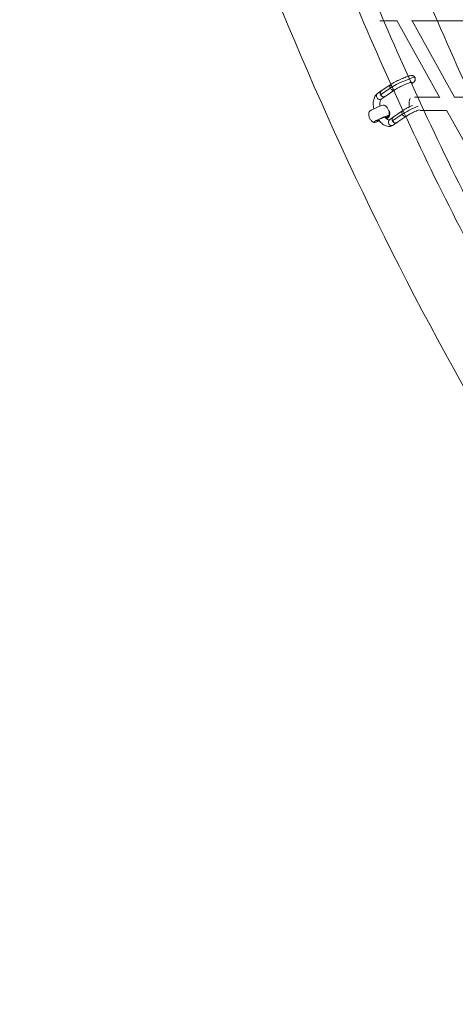
# Model space of a CAD drawing. Units: millimetres. Extents: x -3919 to 3930, y -4052 to 4432.
# Drawn here: x -3919 to -3392, y -2770 to -1579 of the extents above; entities that cross this region are included whole.
import ezdxf

# ---------------------------------------------------------------- set-up
doc = ezdxf.new("R2010")
doc.units = ezdxf.units.MM
doc.header["$LTSCALE"] = 20
doc.layers.add('2d', color=230, linetype='Continuous')

msp = doc.modelspace()

# ---------------------------------------------------------------- linework, layer by layer
at = {"layer": '2d', "linetype": 'Continuous', "lineweight": 0}
for p, q in [((-3482.8, -1580.2), (-3461.9, -1580.2)), ((-3410.3, -1673.2), (-3462.1, -1579.8)), ((-3444.5, -1580.2), (-3345.6, -1580.2)), ((-3392.4, -1672.4), (-3443.6, -1580.2)), ((-3444.5, -1656.1), (-3444, -1655.7)), ((-3481.1, -1664.9), (-3485.7, -1668.1)), ((-3470.3, -1661.4), (-3482, -1669.4)), ((-3469.4, -1656.9), (-3481.1, -1664.9)), ((-3464.9, -1663.5), (-3476.6, -1671.5)), ((-3476.6, -1671.5), (-3481.2, -1674.7)), ((-3440.9, -1672.4), (-3410.7, -1672.4)), ((-3392.8, -1672.4), (-3294.2, -1672.4)), ((-3454.9, -1688.5), (-3466.6, -1696.6)), ((-3434.5, -1688.4), (-3401.8, -1688.4)), ((-3350, -1781.5), (-3402, -1688.1)), ((-3471.2, -1699.7), (-3466.6, -1696.6)), ((-3455.8, -1693.1), (-3467.5, -1701.1)), ((-3466.6, -1706.3), (-3462.1, -1703.2)), ((-3450.3, -1695.1), (-3462.1, -1703.2))]:
    msp.add_line(p, q, dxfattribs=at)
for centre, major_axis, ratio, start_param, end_param in [((-3456.2, -1656), (15.9, 7.3), 0.107283, 0, 2.607227), ((-3446.1, -1652.4), (-2.15, 3.37), 0.787497, 2.968512, 3.143446), ((-3446.1, -1652.4), (-2.15, 3.37), 0.787497, 2.947829, 2.968512), ((-3478.8, -1668.2), (-2.26, 3.3), 0.842811, -0.018015, 2.940916), ((-3478.8, -1668.2), (2.26, -3.3), 0.842811, -0.200677, 0.017953), ((-3444.5, -1680.4), (0, -8), 0.379312, -2.528637, -1.078081), ((-3486.8, -1686.2), (9.09, 4.17), 0.107283, 0.088459, 3.053134), ((-3441.7, -1687.6), (-15.9, -7.3), 0.107283, -1.964383, -0.534366), ((-3481, -1698.8), (9.09, 4.17), 0.107283, -1.016467, 3.371124), ((-3481, -1698.8), (-9.09, -4.17), 0.107283, 0.229532, 1.25976), ((-3468.9, -1703), (-2.26, 3.3), 0.842811, 0, 2.940916), ((-3464.3, -1699.9), (-2.26, 3.3), 0.842811, -0.018015, 2.940916), ((-3464.3, -1699.9), (2.26, -3.3), 0.842811, -0.200677, 0.017953), ((-3468.9, -1703), (2.26, -3.3), 0.842811, -0.200677, 0)]:
    msp.add_ellipse(centre, major_axis=major_axis, ratio=ratio, start_param=start_param, end_param=end_param, dxfattribs=at)
at = {"layer": '2d', "linetype": 'Continuous', "lineweight": 0, "extrusion": (0, 0, -1)}
for centre, major_axis, ratio, start_param, end_param in [((-3483.4, -1671.4), (2.26, -3.3), 0.842811, 0, 3.141593), ((-3477, -1692.5), (0, -6), 0.968153, -2.000957, -0.334652), ((-3477.1, -1692.5), (0, -6), 0.968153, -1.961074, -0.34188), ((-3476.6, -1692.5), (0, -6), 0.968153, -2.24541, -0.275871), ((-3476.6, -1692.5), (0, -6), 0.968153, -2.219733, -0.283322), ((-3481, -1698.8), (-5.45, -2.5), 0.107283, -1.013132, 3.707246), ((-3478.8, -1692.5), (0, -6), 0.968153, -0.748006, -0.558608), ((-3478.9, -1692.5), (0, -6), 0.968153, -0.727788, -0.565487), ((-3478.4, -1692.5), (0, -6), 0.968153, -0.88155, -0.5035), ((-3478.4, -1692.5), (0, -6), 0.968153, -0.866585, -0.510401), ((-3477.9, -1692.5), (0, -6), 0.968153, -0.993901, -0.448038), ((-3478, -1692.5), (0, -6), 0.968153, -0.980217, -0.455001), ((-3477.5, -1692.5), (0, -6), 0.968153, -1.09421, -0.398954), ((-3477.5, -1692.5), (0, -6), 0.968153, -1.110869, -0.391885)]:
    msp.add_ellipse(centre, major_axis=major_axis, ratio=ratio, start_param=start_param, end_param=end_param, dxfattribs=at)
at = {"layer": '2d', "linetype": 'Continuous', "lineweight": 0}
for points, knots in [([(0, 4034.1), (-416.6, 4034.1), (-833.1, 3964.8), (-1624.1, 3694.5), (-1998.4, 3493.5), (-2667.1, 2980.1), (-2961.3, 2667.7), (-3439.8, 1963.1), (-3623.9, 1570.9), (-3863.4, 746.4), (-3918.7, 314.1), (-3894.7, -546.5), (-3815.4, -974.9), (-3530.1, -1784.1), (-3324.2, -2164.9), (-2806.7, -2840.2), (-2495.2, -3134.7), (-1798.3, -3607.5), (-1413.1, -3785.8), (-607.8, -4008.2), (-188, -4052.4), (643.9, -4002.2), (1055.8, -3907.9), (1830.2, -3590.4), (2192.5, -3367.2), (2831, -2814.4), (3107, -2484.8), (3544.9, -1752.5), (3706.6, -1349.9), (3899.1, -512.2), (3929.8, -77.4), (3857.1, 780.4), (3753.7, 1203.2), (3423.1, 1993.9), (3196, 2361.6), (2641.2, 3004.5), (2313.6, 3279.7), (1591.3, 3709.7), (1196.6, 3864.5), (529.2, 4006.3), (264.6, 4034.1), (0, 4034.1)], [0, 0, 0, 0, 0.319559, 0.319559, 0.639216, 0.639216, 0.959112, 0.959112, 1.27927, 1.27927, 1.599614, 1.599614, 1.920015, 1.920015, 2.240334, 2.240334, 2.560449, 2.560449, 2.880296, 2.880296, 3.199921, 3.199921, 3.519483, 3.519483, 3.839176, 3.839176, 4.159122, 4.159122, 4.479322, 4.479322, 4.799687, 4.799687, 5.120084, 5.120084, 5.440373, 5.440373, 5.760441, 5.760441, 6.08024, 6.08024, 6.283185, 6.283185, 6.283185, 6.283185]), ([(-35.7, 3914.3), (-136.1, 3914.3), (-236.5, 3910.2), (-437.9, 3893.6), (-539, 3881.1), (-739.8, 3847.6), (-839.6, 3826.7), (-1035.9, 3777), (-1132.4, 3748.3), (-1323.1, 3683), (-1417.1, 3646.5), (-1603.3, 3565.3), (-1695.4, 3520.6), (-1875.9, 3423.6), (-1964.2, 3371.3), (-2135.4, 3260.3), (-2218.3, 3201.7), (-2379.4, 3077.9), (-2457.5, 3012.6), (-2609.6, 2875.1), (-2683.4, 2802.7), (-2825.1, 2652), (-2893, 2573.7), (-3021.8, 2412.7), (-3082.6, 2330.1), (-3197.8, 2160.2), (-3252.1, 2072.9), (-3354.6, 1892.9), (-3402.6, 1800.2), (-3491.2, 1611.1), (-3531.9, 1514.7), (-3605, 1320.1), (-3637.7, 1221.9), (-3695.3, 1023.2), (-3720.2, 922.7), (-3762.6, 718.6), (-3780, 614.9), (-3806.5, 406.6), (-3815.7, 301.9), (-3825.9, 93.4), (-3827, -10.4), (-3821.1, -217.7), (-3814.2, -321.3), (-3792.3, -528.9), (-3777.2, -632.8), (-3738.9, -839.2), (-3715.8, -941.6), (-3661.9, -1142.8), (-3631.3, -1241.7), (-3562.6, -1436.6), (-3524.5, -1532.7), (-3440.5, -1722.6), (-3394.4, -1816.4), (-3295.3, -1999.8), (-3242.1, -2089.5), (-3129.7, -2263), (-3070.5, -2346.9), (-2945.9, -2509.6), (-2880.5, -2588.4), (-2742.9, -2741.4), (-2670.7, -2815.5), (-2520.6, -2957.4), (-2442.9, -3025.2), (-2283.3, -3153.4), (-2201.6, -3213.8), (-2033.8, -3327.8), (-1947.7, -3381.3), (-1770.5, -3481.8), (-1679.3, -3528.6), (-1493.7, -3614.6), (-1399.2, -3653.7), (-1208.7, -3723.5), (-1112.8, -3754.3), (-942, -3801.6), (-867.6, -3819.7), (-717.4, -3851.3), (-641.6, -3864.8), (-489.2, -3887), (-412.7, -3895.7), (-259.9, -3908.3), (-183.6, -3912.1), (-107.3, -3913.6)], [0, 0, 0, 0, 0.079469, 0.079469, 0.159968, 0.159968, 0.240468, 0.240468, 0.319937, 0.319937, 0.399409, 0.399409, 0.479912, 0.479912, 0.560415, 0.560415, 0.639888, 0.639888, 0.719369, 0.719369, 0.79988, 0.79988, 0.880392, 0.880392, 0.959874, 0.959874, 1.039363, 1.039363, 1.119884, 1.119884, 1.200405, 1.200405, 1.279896, 1.279896, 1.359393, 1.359393, 1.43992, 1.43992, 1.520448, 1.520448, 1.599945, 1.599945, 1.679444, 1.679444, 1.759974, 1.759974, 1.840504, 1.840504, 1.920002, 1.920002, 1.999499, 1.999499, 2.080026, 2.080026, 2.160552, 2.160552, 2.240047, 2.240047, 2.319537, 2.319537, 2.400057, 2.400057, 2.480576, 2.480576, 2.560064, 2.560064, 2.639544, 2.639544, 2.720054, 2.720054, 2.800563, 2.800563, 2.880042, 2.880042, 2.940482, 2.940482, 3.001371, 3.001371, 3.06226, 3.06226, 3.1227, 3.1227, 3.1227, 3.1227]), ([(-35.7, 3891.3), (-135.5, 3891.3), (-235.3, 3887.2), (-435.6, 3870.7), (-536, 3858.2), (-735.7, 3825), (-834.9, 3804.2), (-1030, 3754.7), (-1126, 3726.2), (-1315.5, 3661.3), (-1409, 3625), (-1594.1, 3544.2), (-1685.7, 3499.7), (-1865, 3403.3), (-1952.8, 3351.3), (-2123, 3240.9), (-2205.4, 3182.6), (-2365.5, 3059.5), (-2443.2, 2994.6), (-2594.3, 2857.8), (-2667.7, 2785.8), (-2808.6, 2636), (-2876.1, 2558.1), (-3004, 2398.1), (-3064.5, 2316), (-3179, 2147), (-3232.9, 2060.2), (-3334.7, 1881.3), (-3382.4, 1789.1), (-3470.5, 1601.1), (-3510.9, 1505.3), (-3583.6, 1311.8), (-3616, 1214.2), (-3673.2, 1016.6), (-3698, 916.7), (-3740.1, 713.8), (-3757.3, 610.8), (-3783.7, 403.7), (-3792.8, 299.6), (-3802.9, 92.4), (-3804, -10.8), (-3798.1, -216.9), (-3791.2, -319.8), (-3769.4, -526.1), (-3754.4, -629.5), (-3716.4, -834.6), (-3693.4, -936.4), (-3639.8, -1136.4), (-3609.4, -1234.6), (-3541.1, -1428.4), (-3503.2, -1523.9), (-3419.7, -1712.6), (-3374, -1805.8), (-3275.4, -1988.2), (-3222.6, -2077.3), (-3110.9, -2249.8), (-3052.1, -2333.2), (-2928.3, -2494.9), (-2863.2, -2573.2), (-2726.5, -2725.2), (-2654.7, -2798.9), (-2505.6, -2939.9), (-2428.3, -3007.4), (-2269.7, -3134.8), (-2188.5, -3194.9), (-2021.7, -3308.1), (-1936.2, -3361.4), (-1760.1, -3461.2), (-1669.5, -3507.8), (-1485, -3593.3), (-1391.1, -3632.2), (-1201.7, -3701.6), (-1106.3, -3732.2), (-936.8, -3779.1), (-863, -3797.1), (-714, -3828.5), (-638.8, -3841.9), (-487.7, -3864), (-411.8, -3872.7), (-260.3, -3885.2), (-184.6, -3889.1), (-108.8, -3890.6)], [0, 0, 0, 0, 0.079501, 0.079501, 0.160032, 0.160032, 0.240563, 0.240563, 0.320063, 0.320063, 0.399561, 0.399561, 0.480089, 0.480089, 0.560616, 0.560616, 0.640113, 0.640113, 0.719602, 0.719602, 0.800121, 0.800121, 0.88064, 0.88064, 0.960127, 0.960127, 1.039607, 1.039607, 1.120117, 1.120117, 1.200626, 1.200626, 1.280104, 1.280104, 1.359577, 1.359577, 1.44008, 1.44008, 1.520583, 1.520583, 1.600055, 1.600055, 1.679525, 1.679525, 1.760026, 1.760026, 1.840527, 1.840527, 1.919998, 1.919998, 1.999471, 1.999471, 2.079974, 2.079974, 2.160478, 2.160478, 2.239952, 2.239952, 2.319432, 2.319432, 2.399943, 2.399943, 2.480454, 2.480454, 2.559936, 2.559936, 2.639425, 2.639425, 2.719946, 2.719946, 2.800467, 2.800467, 2.879958, 2.879958, 2.940286, 2.940286, 3.00106, 3.00106, 3.061834, 3.061834, 3.122162, 3.122162, 3.122162, 3.122162]), ([(-662.5, 3804.7), (-706, 3796.6), (-749.4, 3787.7), (-836.1, 3768.3), (-879.3, 3757.8), (-965.3, 3735.2), (-1008.1, 3723.1), (-1093.1, 3697.3), (-1135.4, 3683.7), (-1271.5, 3637), (-1364.4, 3600.9), (-1548.2, 3520.6), (-1639.2, 3476.3), (-1817.3, 3380.4), (-1904.6, 3328.7), (-2073.6, 3218.9), (-2155.5, 3160.9), (-2314.5, 3038.4), (-2391.6, 2973.9), (-2541.6, 2837.9), (-2614.4, 2766.3), (-2754.3, 2617.4), (-2821.3, 2539.9), (-2948.3, 2380.8), (-3008.3, 2299.2), (-3121.9, 2131.3), (-3175.4, 2045), (-3276.4, 1867.2), (-3323.7, 1775.6), (-3411, 1588.8), (-3451.1, 1493.6), (-3523.1, 1301.3), (-3555.3, 1204.4), (-3612, 1008.1), (-3636.5, 908.9), (-3678.3, 707.4), (-3695.3, 605.1), (-3721.4, 399.4), (-3730.4, 296.1), (-3740.3, 90.2), (-3741.3, -12.2), (-3735.5, -216.9), (-3728.6, -319), (-3706.9, -523.9), (-3692, -626.5), (-3654.2, -830.1), (-3631.3, -931.2), (-3578.1, -1129.7), (-3547.9, -1227.3), (-3480.1, -1419.6), (-3442.5, -1514.4), (-3359.6, -1701.8), (-3314.2, -1794.4), (-3216.4, -1975.4), (-3164, -2063.9), (-3053.1, -2235.1), (-2994.8, -2317.9), (-2871.9, -2478.5), (-2807.4, -2556.3), (-2671.7, -2707.3), (-2600.4, -2780.4), (-2452.4, -2920.5), (-2375.7, -2987.5), (-2218.4, -3114), (-2137.8, -3173.7), (-1972.2, -3286.2), (-1887.3, -3339.1), (-1712.4, -3438.4), (-1622.5, -3484.7), (-1439.3, -3569.6), (-1346.1, -3608.3), (-1158.1, -3677.3), (-1063.4, -3707.7), (-860.5, -3763.9), (-752, -3788.6), (-642.6, -3808.4)], [0.178199, 0.178199, 0.178199, 0.178199, 0.213722, 0.213722, 0.249336, 0.249336, 0.284949, 0.284949, 0.320472, 0.320472, 0.400052, 0.400052, 0.480662, 0.480662, 0.561268, 0.561268, 0.640837, 0.640837, 0.720355, 0.720355, 0.8009, 0.8009, 0.881441, 0.881441, 0.960946, 0.960946, 1.040393, 1.040393, 1.120867, 1.120867, 1.201338, 1.201338, 1.280776, 1.280776, 1.360171, 1.360171, 1.440595, 1.440595, 1.521018, 1.521018, 1.60041, 1.60041, 1.679787, 1.679787, 1.760194, 1.760194, 1.840603, 1.840603, 1.919985, 1.919985, 1.999381, 1.999381, 2.079808, 2.079808, 2.16024, 2.16024, 2.239646, 2.239646, 2.319094, 2.319094, 2.399576, 2.399576, 2.480062, 2.480062, 2.559523, 2.559523, 2.639043, 2.639043, 2.719598, 2.719598, 2.800155, 2.800155, 2.879685, 2.879685, 2.968795, 2.968795, 2.968795, 2.968795]), ([(-3469.4, -1656.9), (-3468.7, -1656.5), (-3467.9, -1656), (-3466.2, -1654.9), (-3465.3, -1654.4), (-3463.3, -1653.4), (-3462.3, -1652.9), (-3460.3, -1651.9), (-3459.3, -1651.4), (-3457.2, -1650.5), (-3456.2, -1650), (-3454.2, -1649.2), (-3453.2, -1648.8), (-3451.3, -1648), (-3450.4, -1647.7), (-3448.8, -1647.1), (-3448, -1646.9), (-3446.6, -1646.5), (-3445.9, -1646.4), (-3444.9, -1646.2), (-3444.5, -1646.2), (-3443.7, -1646.3), (-3443.3, -1646.3), (-3442.5, -1646.6), (-3442, -1646.8), (-3441.3, -1647.4), (-3441, -1647.7), (-3440.6, -1648.3), (-3440.4, -1648.5), (-3440.1, -1649.2), (-3440, -1649.6), (-3439.9, -1650.6), (-3440, -1651), (-3440.2, -1651.9), (-3440.3, -1652.2), (-3440.7, -1652.9), (-3440.9, -1653.2), (-3441.3, -1653.7), (-3441.6, -1654), (-3442.3, -1654.6), (-3442.8, -1654.9), (-3443.6, -1655.5), (-3443.8, -1655.6), (-3444, -1655.7)], [0, 0, 0, 0, 4.176431, 4.176431, 7.927277, 7.927277, 11.406962, 11.406962, 14.820993, 14.820993, 18.214606, 18.214606, 21.609391, 21.609391, 25.027316, 25.027316, 28.511697, 28.511697, 32.207627, 32.207627, 34.325694, 34.325694, 35.783586, 35.783586, 37.421377, 37.421377, 38.863825, 38.863825, 39.645396, 39.645396, 41.14834, 41.14834, 42.623092, 42.623092, 44.090789, 44.090789, 45.555528, 45.555528, 47.454584, 47.454584, 50.805992, 50.805992, 51.925033, 51.925033, 51.925033, 51.925033]), ([(-3444.3, -1654.2), (-3444.3, -1654.2), (-3444.3, -1654.2), (-3444.4, -1654.2), (-3444.5, -1654.3), (-3444.9, -1654.4), (-3445.2, -1654.4), (-3446.1, -1654.7), (-3446.6, -1654.9), (-3447.9, -1655.3), (-3448.7, -1655.6), (-3450.3, -1656.2), (-3451.2, -1656.6), (-3453.1, -1657.4), (-3454.1, -1657.8), (-3456, -1658.7), (-3457, -1659.2), (-3458.8, -1660.1), (-3459.7, -1660.5), (-3461.4, -1661.4), (-3462.1, -1661.8), (-3463.4, -1662.6), (-3464, -1662.9), (-3464.6, -1663.3), (-3464.7, -1663.4), (-3464.8, -1663.5)], [16.935466, 16.935466, 16.935466, 16.935466, 17.539113, 17.539113, 19.013194, 19.013194, 21.167276, 21.167276, 23.88206, 23.88206, 26.858488, 26.858488, 29.963188, 29.963188, 33.123616, 33.123616, 36.305651, 36.305651, 39.488924, 39.488924, 42.653402, 42.653402, 45.764961, 45.764961, 46.74918, 46.74918, 46.74918, 46.74918]), ([(-3490.1, -1686.5), (-3490.3, -1685.5), (-3490.5, -1684.5), (-3490.9, -1681.3), (-3490.9, -1679.1), (-3490.3, -1675.1), (-3489.7, -1673.2), (-3488, -1670.2), (-3487, -1669), (-3485.7, -1668.1)], [4.800019, 4.800019, 4.800019, 4.800019, 4.96611, 4.96611, 5.31858, 5.31858, 5.675771, 5.675771, 5.958649, 5.958649, 5.958649, 5.958649]), ([(-3482, -1669.4), (-3482, -1669.4), (-3482, -1669.4), (-3482.2, -1668.9), (-3482.4, -1668.4), (-3482.4, -1668), (-3482.4, -1667.5), (-3482.4, -1667), (-3482.1, -1666.1), (-3481.9, -1665.7), (-3481.5, -1665.2), (-3481.3, -1665.1), (-3481.1, -1664.9)], [23.586328, 23.586328, 23.586328, 23.586328, 23.680462, 23.680462, 25.160078, 25.160078, 25.160078, 26.726237, 26.726237, 28.280857, 28.280857, 29.077214, 29.077214, 29.077214, 29.077214]), ([(-3470.3, -1661.4), (-3470.5, -1661), (-3470.6, -1660.6), (-3470.7, -1659.9), (-3470.7, -1659.6), (-3470.7, -1659), (-3470.6, -1658.8), (-3470.5, -1658.5), (-3470.4, -1658.1), (-3470.2, -1657.7), (-3469.7, -1657.2), (-3469.6, -1657), (-3469.4, -1656.9)], [22.013137, 22.013137, 22.013137, 22.013137, 23.386157, 23.386157, 24.27277, 24.27277, 25.158703, 25.158703, 25.158703, 26.717104, 26.717104, 27.465694, 27.465694, 27.465694, 27.465694]), ([(-3465.5, -1663.8), (-3465.8, -1664), (-3466.2, -1664), (-3467.1, -1664), (-3467.6, -1663.9), (-3468.5, -1663.5), (-3468.9, -1663.2), (-3469.7, -1662.5), (-3470, -1662.1), (-3470.3, -1661.5), (-3470.3, -1661.5), (-3470.3, -1661.4)], [40.881328, 40.881328, 40.881328, 40.881328, 42.297088, 42.297088, 43.850569, 43.850569, 45.410369, 45.410369, 46.976378, 46.976378, 47.171839, 47.171839, 47.171839, 47.171839]), ([(-3464.8, -1663.5), (-3465, -1663.6), (-3465.2, -1663.7), (-3465.4, -1663.8), (-3465.4, -1663.8), (-3465.5, -1663.8)], [40.0447841, 40.0447841, 40.0447841, 40.0447841, 40.7464013, 40.7464013, 40.8813277, 40.8813277, 40.8813277, 40.8813277]), ([(-3482.6, -1683.2), (-3482.7, -1682.6), (-3482.7, -1682.1), (-3482.8, -1680.3), (-3482.8, -1679.1), (-3482.5, -1677.3), (-3482.3, -1676.5), (-3481.8, -1675.4), (-3481.6, -1675), (-3481.3, -1674.8), (-3481.2, -1674.7), (-3481.2, -1674.7)], [4.918261, 4.918261, 4.918261, 4.918261, 5.042934, 5.042934, 5.322637, 5.322637, 5.588537, 5.588537, 5.849818, 5.849818, 5.958649, 5.958649, 5.958649, 5.958649]), ([(-3477.2, -1671.9), (-3477.3, -1671.9), (-3477.3, -1671.9), (-3477.8, -1672), (-3478.3, -1672.1), (-3479.2, -1672), (-3479.6, -1671.8), (-3480.5, -1671.3), (-3480.9, -1671), (-3481.6, -1670.2), (-3481.8, -1669.9), (-3482, -1669.4)], [42.456659, 42.456659, 42.456659, 42.456659, 42.695172, 42.695172, 44.245931, 44.245931, 45.800061, 45.800061, 47.36097, 47.36097, 48.746406, 48.746406, 48.746406, 48.746406]), ([(-3495.9, -1690.2), (-3496.1, -1690.9), (-3496.3, -1691.8), (-3496.3, -1693.7), (-3496.2, -1694.9), (-3495.6, -1697.2), (-3495.1, -1698.3), (-3493.7, -1700.3), (-3493, -1701.1), (-3491.4, -1702.3), (-3490.7, -1702.7), (-3490, -1703.1), (-3490, -1703.1), (-3490, -1703.1)], [1.4823373, 1.4823373, 1.4823373, 1.4823373, 1.5177209, 1.5177209, 1.5531045, 1.5531045, 1.588361, 1.588361, 1.6236043, 1.6236043, 1.658988, 1.658988, 1.6592554, 1.6592554, 1.6592554, 1.6592554]), ([(-3471.9, -1694.8), (-3471.7, -1694), (-3471.6, -1693.2), (-3471.5, -1691.2), (-3471.6, -1690.1), (-3472.3, -1687.8), (-3472.8, -1686.7), (-3474.1, -1684.7), (-3474.9, -1683.9), (-3476.4, -1682.7), (-3477.1, -1682.3), (-3477.8, -1681.9), (-3477.8, -1681.9), (-3477.8, -1681.9)], [4.6239299, 4.6239299, 4.6239299, 4.6239299, 4.6593135, 4.6593135, 4.6946972, 4.6946972, 4.7299537, 4.7299537, 4.765197, 4.765197, 4.8005806, 4.8005806, 4.8008481, 4.8008481, 4.8008481, 4.8008481]), ([(-3455.8, -1693.1), (-3456, -1692.6), (-3456.1, -1692.2), (-3456.2, -1691.5), (-3456.2, -1691.2), (-3456.2, -1690.7), (-3456.1, -1690.4), (-3456, -1690.1), (-3455.9, -1689.7), (-3455.7, -1689.3), (-3455.2, -1688.8), (-3455.1, -1688.7), (-3454.9, -1688.6)], [22.013137, 22.013137, 22.013137, 22.013137, 23.386157, 23.386157, 24.27277, 24.27277, 25.158703, 25.158703, 25.158703, 26.717104, 26.717104, 27.465694, 27.465694, 27.465694, 27.465694]), ([(-3454.9, -1688.6), (-3454.2, -1688.1), (-3453.4, -1687.6), (-3451.7, -1686.6), (-3450.7, -1686), (-3448.8, -1685), (-3447.8, -1684.5), (-3445.8, -1683.5), (-3444.8, -1683.1), (-3443.7, -1682.5), (-3443.6, -1682.5), (-3443.5, -1682.5)], [0, 0, 0, 0, 4.176431, 4.176431, 7.927277, 7.927277, 11.406962, 11.406962, 14.820993, 14.820993, 15.102847, 15.102847, 15.102847, 15.102847]), ([(-3435.3, -1687.7), (-3436.1, -1688), (-3436.9, -1688.3), (-3438.6, -1689), (-3439.5, -1689.5), (-3441.5, -1690.3), (-3442.4, -1690.8), (-3444.3, -1691.7), (-3445.2, -1692.2), (-3446.8, -1693), (-3447.6, -1693.5), (-3448.9, -1694.2), (-3449.5, -1694.6), (-3450.1, -1695), (-3450.2, -1695), (-3450.3, -1695.1)], [27.283515, 27.283515, 27.283515, 27.283515, 29.963188, 29.963188, 33.123616, 33.123616, 36.305651, 36.305651, 39.488924, 39.488924, 42.653402, 42.653402, 45.764961, 45.764961, 46.74918, 46.74918, 46.74918, 46.74918]), ([(-3466.6, -1706.3), (-3467.7, -1707), (-3469, -1707.5), (-3471.5, -1707.9), (-3472.8, -1707.9), (-3475.6, -1707.2), (-3477, -1706.6), (-3479.9, -1704.7), (-3481.4, -1703.3), (-3483.3, -1701.1), (-3483.8, -1700.4), (-3484.3, -1699.8)], [2.817057, 2.817057, 2.817057, 2.817057, 3.051518, 3.051518, 3.283491, 3.283491, 3.56726, 3.56726, 3.914926, 3.914926, 4.050447, 4.050447, 4.050447, 4.050447]), ([(-3471.2, -1699.7), (-3471.5, -1699.9), (-3471.7, -1700), (-3473.2, -1699.5), (-3473.8, -1699.2), (-3475.2, -1698.1), (-3475.9, -1697.5), (-3476.7, -1696.6), (-3476.7, -1696.5), (-3476.8, -1696.5)], [2.817057, 2.817057, 2.817057, 2.817057, 3.371139, 3.371139, 3.638846, 3.638846, 3.90159, 3.90159, 3.920628, 3.920628, 3.920628, 3.920628]), ([(-3462.1, -1703.2), (-3462.1, -1703.2), (-3462.1, -1703.2), (-3462.3, -1703.3), (-3462.5, -1703.4), (-3462.9, -1703.6), (-3463.1, -1703.6), (-3463.6, -1703.7), (-3463.8, -1703.7), (-3464.2, -1703.6), (-3464.5, -1703.6), (-3465, -1703.5), (-3465.2, -1703.4), (-3465.6, -1703.2), (-3465.8, -1703), (-3466.3, -1702.7), (-3466.5, -1702.5), (-3466.8, -1702.2), (-3467, -1702), (-3467.3, -1701.5), (-3467.4, -1701.3), (-3467.6, -1700.8), (-3467.7, -1700.6), (-3467.8, -1700.1), (-3467.9, -1699.8), (-3467.9, -1699.4), (-3467.9, -1699.1), (-3467.9, -1698.6), (-3467.8, -1698.4), (-3467.7, -1698), (-3467.6, -1697.7), (-3467.4, -1697.3), (-3467.2, -1697.1), (-3466.9, -1696.8), (-3466.8, -1696.7), (-3466.6, -1696.6)], [11.090138, 11.090138, 11.090138, 11.090138, 11.10722, 11.10722, 11.847701, 11.847701, 12.588182, 12.588182, 13.328663, 13.328663, 14.069145, 14.069145, 14.809626, 14.809626, 15.550107, 15.550107, 16.290589, 16.290589, 17.03107, 17.03107, 17.771551, 17.771551, 18.512033, 18.512033, 19.252514, 19.252514, 19.992995, 19.992995, 20.733477, 20.733477, 21.473958, 21.473958, 22.214439, 22.214439, 22.93822, 22.93822, 22.93822, 22.93822]), ([(-3467.5, -1701.1), (-3467.5, -1701), (-3467.5, -1701), (-3467.7, -1700.5), (-3467.8, -1700.1), (-3467.9, -1699.6), (-3467.9, -1699.1), (-3467.9, -1698.6), (-3467.6, -1697.7), (-3467.4, -1697.3), (-3466.9, -1696.8), (-3466.8, -1696.7), (-3466.6, -1696.6)], [23.586328, 23.586328, 23.586328, 23.586328, 23.680462, 23.680462, 25.160078, 25.160078, 25.160078, 26.726237, 26.726237, 28.280857, 28.280857, 29.077214, 29.077214, 29.077214, 29.077214]), ([(-3462.7, -1703.5), (-3462.7, -1703.5), (-3462.8, -1703.5), (-3463.3, -1703.7), (-3463.7, -1703.7), (-3464.7, -1703.6), (-3465.1, -1703.4), (-3466, -1702.9), (-3466.4, -1702.6), (-3467, -1701.9), (-3467.3, -1701.5), (-3467.5, -1701.1)], [42.456659, 42.456659, 42.456659, 42.456659, 42.695172, 42.695172, 44.245931, 44.245931, 45.800061, 45.800061, 47.36097, 47.36097, 48.746406, 48.746406, 48.746406, 48.746406]), ([(-3462.1, -1703.2), (-3462.1, -1703.2), (-3462.1, -1703.2), (-3462.3, -1703.3), (-3462.5, -1703.4), (-3462.7, -1703.5)], [-8.6618654, -8.6618654, -8.6618654, -8.6618654, -8.5774328, -8.5774328, -7.8648608, -7.8648608, -7.8648608, -7.8648608]), ([(-3450.9, -1695.4), (-3451.3, -1695.6), (-3451.7, -1695.7), (-3452.6, -1695.6), (-3453.1, -1695.5), (-3454, -1695.1), (-3454.4, -1694.8), (-3455.2, -1694.1), (-3455.5, -1693.7), (-3455.7, -1693.2), (-3455.8, -1693.1), (-3455.8, -1693.1)], [40.881328, 40.881328, 40.881328, 40.881328, 42.297088, 42.297088, 43.850569, 43.850569, 45.410369, 45.410369, 46.976378, 46.976378, 47.171839, 47.171839, 47.171839, 47.171839]), ([(-3450.3, -1695.1), (-3450.5, -1695.2), (-3450.6, -1695.3), (-3450.9, -1695.4), (-3450.9, -1695.4), (-3450.9, -1695.4)], [40.0447841, 40.0447841, 40.0447841, 40.0447841, 40.7464013, 40.7464013, 40.8813277, 40.8813277, 40.8813277, 40.8813277])]:
    msp.add_open_spline(points, degree=3, knots=knots, dxfattribs=at)
msp.add_open_spline([(-3477.2, -1671.9), (-3477, -1671.8), (-3476.8, -1671.7), (-3476.6, -1671.5)], degree=3, dxfattribs=at)

doc.saveas('drawing.dxf')
